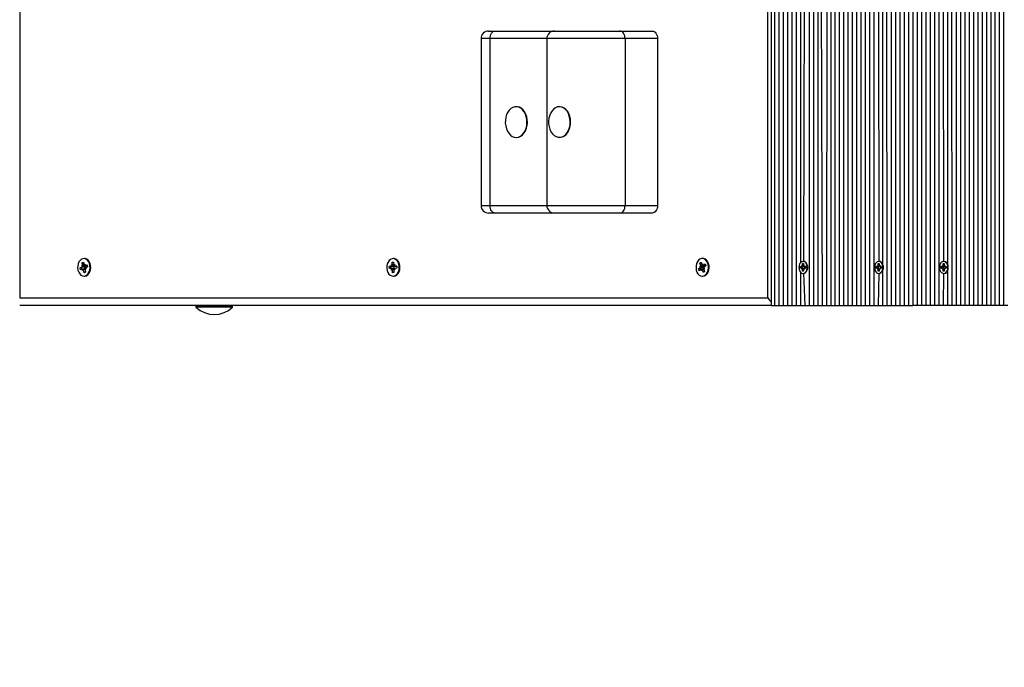
# Model space of a CAD drawing. Units: millimetres. Extents: x 3 to 179, y 12 to 161.
# Drawn here: x 111 to 118, y 61 to 65 of the extents above; entities that cross this region are included whole.
import ezdxf

# ---------------------------------------------------------------- set-up
doc = ezdxf.new("R2010")
doc.units = ezdxf.units.MM
doc.header["$PDSIZE"] = -1
doc.linetypes.add('SLD-Сплошная', pattern=[0])
doc.layers.add('ПРИМЕЧАНИЯ', color=7, linetype='SLD-Сплошная')
doc.styles.get("Standard").update_dxf_attribs({"font": 'isocpeui.ttf'})
doc.dimstyles.new('ISO-25', dxfattribs={"dimtxt": 2.5, "dimasz": 2.5, "dimexe": 1.25, "dimexo": 0.625, "dimtad": 1, "dimtxsty": 'Standard', "dimcen": 2.5, "dimadec": 0, "dimazin": 0, "dimtfac": 1, "dimtmove": 0, "dimatfit": 3, "dimfxl": 1, "dimarcsym": 0})

# ---------------------------------------------------------------- blocks, each defined once
blk = doc.blocks.new('*D36')
at = {"color": 0, "lineweight": -2, "transparency": 16777216}
for p, q in [((178.7009, 90.7774), (178.7009, 12.4045)), ((35.9037, 89.7474), (35.9037, 12.4045)), ((38.9037, 13.4045), (175.7009, 13.4045))]:
    blk.add_line(p, q, dxfattribs=at)
at = {"color": 0, "transparency": 16777216}
for points in [[(38.9037, 13.9045), (38.9037, 12.9045), (35.9037, 13.4045)], [(175.7009, 13.9045), (175.7009, 12.9045), (178.7009, 13.4045)]]:
    blk.add_solid(points, dxfattribs=at)
at = {"layer": 'Defpoints', "color": 0, "transparency": 16777216}
for p in [(178.7009, 90.7774), (35.9037, 89.7474), (178.7009, 13.4045)]:
    blk.add_point(p, dxfattribs=at)
at = {"color": 0, "transparency": 16777216, "insert": (107.3023, 17.9045), "char_height": 3, "attachment_point": 5}
blk.add_mtext('14280', dxfattribs=at)
blk = doc.blocks.new('*D37')
at = {"color": 0, "lineweight": -2, "transparency": 16777216}
for p, q in [((72.7539, 161.0551), (8.6486, 161.0551)), ((9.6486, 42.5493), (9.6486, 158.0551)), ((138.2982, 39.5493), (8.6486, 39.5493))]:
    blk.add_line(p, q, dxfattribs=at)
at = {"color": 0, "transparency": 16777216}
for points in [[(9.1486, 158.0551), (10.1486, 158.0551), (9.6486, 161.0551)], [(9.1486, 42.5493), (10.1486, 42.5493), (9.6486, 39.5493)]]:
    blk.add_solid(points, dxfattribs=at)
at = {"layer": 'Defpoints', "color": 0, "transparency": 16777216}
for p in [(9.6486, 161.0551), (72.7539, 161.0551), (138.2982, 39.5493)]:
    blk.add_point(p, dxfattribs=at)
at = {"color": 0, "transparency": 16777216, "insert": (5.1486, 100.3022), "char_height": 3, "attachment_point": 5, "rotation": 90}
blk.add_mtext('12151', dxfattribs=at)
blk = doc.blocks.new('*D41')
at = {"color": 0, "lineweight": -2, "transparency": 16777216}
for p, q in [((50.904, 90.9877), (50.8071, 25.8282)), ((158.7009, 90.8274), (158.604, 25.6678)), ((53.8086, 26.8237), (96.9343, 26.7595)), ((155.6055, 26.6722), (112.4797, 26.7364))]:
    blk.add_line(p, q, dxfattribs=at)
at = {"color": 0, "transparency": 16777216}
for points in [[(53.8093, 27.3237), (53.8078, 26.3237), (50.8086, 26.8282)], [(155.6062, 27.1722), (155.6047, 26.1722), (158.6055, 26.6678)]]:
    blk.add_solid(points, dxfattribs=at)
at = {"layer": 'Defpoints', "color": 0, "transparency": 16777216}
for p in [(50.904, 90.9877), (158.7009, 90.8274), (158.6055, 26.6678)]:
    blk.add_point(p, dxfattribs=at)
at = {"color": 0, "transparency": 16777216, "insert": (104.707, 26.748), "char_height": 3, "attachment_point": 5}
blk.add_mtext('10780', dxfattribs=at)
blk = doc.blocks.new('*D42')
at = {"color": 0, "lineweight": -2, "transparency": 16777216}
for p, q in [((72.8039, 141.0551), (22.1737, 141.0551)), ((23.1737, 138.0551), (23.1737, 58.5644)), ((132.2489, 55.5644), (22.1737, 55.5644))]:
    blk.add_line(p, q, dxfattribs=at)
at = {"color": 0, "transparency": 16777216}
for points in [[(22.6737, 138.0551), (23.6737, 138.0551), (23.1737, 141.0551)], [(22.6737, 58.5644), (23.6737, 58.5644), (23.1737, 55.5644)]]:
    blk.add_solid(points, dxfattribs=at)
at = {"layer": 'Defpoints', "color": 0, "transparency": 16777216}
for p in [(72.8039, 141.0551), (23.1737, 55.5644), (132.2489, 55.5644)]:
    blk.add_point(p, dxfattribs=at)
at = {"color": 0, "transparency": 16777216, "insert": (18.6737, 98.3098), "char_height": 3, "attachment_point": 5, "rotation": 90}
blk.add_mtext('8549', dxfattribs=at)

msp = doc.modelspace()

# ---------------------------------------------------------------- linework, layer by layer
at = {"layer": 'ПРИМЕЧАНИЯ', "color": 7, "true_color": 0xffffff}
for p, q in [((117.7674, 68.5624), (117.7674, 63.5324)), ((117.7956, 68.5624), (117.7956, 63.5324)), ((117.8239, 68.5624), (117.8239, 63.5324)), ((117.8522, 68.5624), (117.8522, 63.5324)), ((111.4163, 68.5124), (111.4163, 63.5824)), ((116.4671, 67.2605), (116.4663, 63.5324)), ((116.4946, 67.2382), (116.4946, 63.5324)), ((116.4097, 67.1723), (116.4097, 63.5324)), ((116.438, 67.2036), (116.438, 63.5324)), ((116.5229, 67.2287), (116.5229, 63.8131)), ((116.5511, 67.2274), (116.5429, 63.8219)), ((116.5794, 67.2274), (116.5794, 63.5324)), ((116.3095, 63.5824), (116.3095, 67.1383)), ((116.3307, 67.138), (116.3307, 63.5324)), ((116.3532, 67.1417), (116.3532, 63.5324)), ((116.3814, 67.1531), (116.3814, 63.5324)), ((116.6077, 66.7997), (116.6077, 63.5324)), ((116.636, 66.7709), (116.636, 63.5324)), ((116.6545, 66.7674), (116.6643, 63.5324)), ((116.6984, 66.7674), (116.6926, 63.5324)), ((116.7208, 66.7674), (116.7208, 63.5324)), ((116.7491, 66.7674), (116.7491, 63.5324)), ((116.7774, 66.7674), (116.7774, 63.5324)), ((116.8057, 66.7674), (116.8057, 63.5324)), ((116.834, 66.7674), (116.834, 63.5324)), ((116.8623, 66.7674), (116.8623, 63.5324)), ((116.8906, 66.7674), (116.8906, 63.5324)), ((116.9188, 66.7674), (116.9188, 63.5324)), ((116.9471, 66.7674), (116.9471, 63.5324)), ((116.9754, 66.7674), (116.9754, 63.5324)), ((117.0037, 66.7674), (117.0037, 63.5324)), ((117.032, 66.7674), (117.0354, 63.8219)), ((117.0603, 66.7674), (117.0603, 63.8059)), ((117.0848, 66.7674), (117.0885, 63.5324)), ((117.1168, 66.7674), (117.1168, 63.5324)), ((117.1451, 66.7674), (117.1451, 63.5324)), ((117.1734, 66.7674), (117.1734, 63.5324)), ((117.2017, 66.7674), (117.2017, 63.5324)), ((117.23, 66.7674), (117.23, 63.5324)), ((117.2582, 66.7674), (117.2582, 63.5324)), ((117.2865, 66.7674), (117.2865, 63.5324)), ((117.3148, 66.7674), (117.3148, 63.5324)), ((117.3431, 66.7674), (117.3431, 63.5324)), ((117.3714, 66.7674), (117.3714, 63.5324)), ((117.3997, 66.7674), (117.3997, 63.5324)), ((117.428, 66.7674), (117.428, 63.5324)), ((117.4562, 66.7674), (117.4596, 63.8219)), ((117.4845, 66.7674), (117.4845, 63.8059)), ((117.5116, 66.7674), (117.5128, 63.5324)), ((117.5411, 66.7674), (117.5411, 63.5324)), ((117.5694, 66.7674), (117.5694, 63.5324)), ((117.5977, 66.7674), (117.5977, 63.5324)), ((117.6259, 66.7674), (117.6259, 63.5324)), ((117.6542, 66.7674), (117.6542, 63.5324)), ((117.6825, 66.7674), (117.6825, 63.5324)), ((117.7108, 66.7674), (117.7108, 63.5324)), ((117.7391, 66.7825), (117.7391, 63.5324)), ((114.4837, 65.3274), (114.5276, 65.3274)), ((114.5276, 65.3274), (114.914, 65.3274)), ((114.914, 65.3274), (115.3408, 65.3274)), ((115.3408, 65.3274), (115.5529, 65.3274)), ((114.4337, 65.2774), (114.4337, 64.1874)), ((114.4922, 65.2774), (114.4337, 65.2774)), ((114.4922, 65.2774), (114.4922, 64.1874)), ((114.864, 65.2774), (114.4922, 65.2774)), ((114.864, 65.2774), (114.864, 64.1874)), ((115.3761, 65.2774), (114.864, 65.2774)), ((115.3761, 65.2774), (115.3761, 64.1874)), ((115.5883, 65.2774), (115.3761, 65.2774)), ((115.5883, 65.2774), (115.5883, 64.1874)), ((114.6662, 64.8324), (114.6662, 64.8324)), ((114.949, 64.8324), (114.949, 64.8324)), ((114.6662, 64.6324), (114.6662, 64.6324)), ((114.949, 64.6324), (114.949, 64.6324)), ((114.4337, 64.1874), (114.4922, 64.1874)), ((114.4922, 64.1874), (114.864, 64.1874)), ((114.864, 64.1874), (115.3761, 64.1874)), ((115.3761, 64.1874), (115.5883, 64.1874)), ((114.5276, 64.1374), (114.4837, 64.1374)), ((114.914, 64.1374), (114.5276, 64.1374)), ((115.3408, 64.1374), (114.914, 64.1374)), ((115.5529, 64.1374), (115.3408, 64.1374)), ((111.8406, 63.8399), (111.8406, 63.8399)), ((113.8629, 63.8399), (113.8629, 63.8399)), ((115.8852, 63.8399), (115.8852, 63.8399)), ((111.8112, 63.7797), (111.8229, 63.7844)), ((111.8194, 63.7812), (111.8112, 63.7797)), ((111.8139, 63.7662), (111.8112, 63.7797)), ((111.8256, 63.7709), (111.8139, 63.7662)), ((111.8411, 63.784), (111.8194, 63.7812)), ((111.8209, 63.7943), (111.828, 63.7917)), ((111.8261, 63.7871), (111.8209, 63.7943)), ((111.8421, 63.7844), (111.8229, 63.7844)), ((111.8246, 63.8136), (111.8341, 63.8175)), ((111.8279, 63.797), (111.8246, 63.8136)), ((111.8302, 63.8085), (111.8246, 63.8136)), ((111.8438, 63.7713), (111.8276, 63.7713)), ((111.8276, 63.7611), (111.8294, 63.771)), ((111.8326, 63.7684), (111.8276, 63.7611)), ((111.8394, 63.7963), (111.8279, 63.797)), ((111.8322, 63.8085), (111.8302, 63.8085)), ((111.8374, 63.8009), (111.8322, 63.8085)), ((111.8341, 63.8175), (111.8374, 63.8009)), ((111.8441, 63.7677), (111.8346, 63.7638)), ((111.8379, 63.7473), (111.8346, 63.7638)), ((111.8394, 63.7963), (111.8444, 63.8036)), ((111.8411, 63.784), (111.8421, 63.7844)), ((111.8438, 63.7713), (111.8411, 63.784)), ((111.8444, 63.8036), (111.8426, 63.7937)), ((111.8426, 63.7937), (111.8591, 63.7934)), ((111.8511, 63.7704), (111.844, 63.773)), ((111.8441, 63.7677), (111.8474, 63.7511)), ((111.8459, 63.7776), (111.8511, 63.7704)), ((111.8464, 63.789), (111.846, 63.7896)), ((111.8464, 63.7938), (111.8581, 63.7985)), ((111.8591, 63.7934), (111.8464, 63.7938)), ((111.8608, 63.785), (111.8491, 63.7803)), ((111.8581, 63.7985), (111.8608, 63.785)), ((113.8337, 63.7879), (113.8459, 63.7886)), ((113.8421, 63.7882), (113.8337, 63.7879)), ((113.8342, 63.774), (113.8337, 63.7879)), ((113.8463, 63.7747), (113.8342, 63.774)), ((113.8641, 63.7886), (113.8421, 63.7882)), ((113.8456, 63.7989), (113.8521, 63.7941)), ((113.8495, 63.7902), (113.8456, 63.7989)), ((113.8652, 63.7886), (113.8459, 63.7886)), ((113.8659, 63.7747), (113.8466, 63.7747)), ((113.8466, 63.7644), (113.85, 63.7735)), ((113.8528, 63.7699), (113.8466, 63.7644)), ((113.8524, 63.8165), (113.8623, 63.8171)), ((113.8529, 63.7993), (113.8524, 63.8165)), ((113.8571, 63.8112), (113.8524, 63.8165)), ((113.8628, 63.7999), (113.8529, 63.7993)), ((113.8638, 63.7654), (113.8539, 63.7648)), ((113.8544, 63.7476), (113.8539, 63.7648)), ((113.8624, 63.8123), (113.8591, 63.8112)), ((113.8623, 63.8171), (113.8628, 63.7999)), ((113.8638, 63.7654), (113.8643, 63.7482)), ((113.8639, 63.7948), (113.87, 63.8003)), ((113.8659, 63.7747), (113.8641, 63.7886)), ((113.8641, 63.7886), (113.8652, 63.7886)), ((113.871, 63.7658), (113.8646, 63.7706)), ((113.87, 63.8003), (113.8667, 63.7912)), ((113.8671, 63.7745), (113.871, 63.7658)), ((113.8703, 63.79), (113.8825, 63.7908)), ((113.8703, 63.79), (113.8825, 63.79)), ((113.8825, 63.79), (113.8703, 63.79)), ((113.8829, 63.7768), (113.8707, 63.7761)), ((113.8825, 63.7908), (113.8829, 63.7768)), ((115.8569, 63.772), (115.8676, 63.7803)), ((115.8648, 63.7746), (115.8569, 63.772)), ((115.8616, 63.7597), (115.8569, 63.772)), ((115.8723, 63.768), (115.8616, 63.7597)), ((115.8641, 63.7893), (115.8714, 63.789)), ((115.8703, 63.7839), (115.8641, 63.7893)), ((115.8896, 63.7867), (115.8641, 63.7893)), ((115.8647, 63.8093), (115.8734, 63.816)), ((115.8705, 63.7942), (115.8647, 63.8093)), ((115.871, 63.8046), (115.8647, 63.8093)), ((115.8858, 63.7795), (115.8648, 63.7746)), ((115.8868, 63.7803), (115.8676, 63.7803)), ((115.8897, 63.7942), (115.8705, 63.7942)), ((115.8792, 63.8009), (115.873, 63.8046)), ((115.8734, 63.816), (115.8792, 63.8009)), ((115.8913, 63.7692), (115.8758, 63.7692)), ((115.8758, 63.759), (115.8759, 63.7692)), ((115.8795, 63.7677), (115.8758, 63.759)), ((115.8818, 63.797), (115.8855, 63.8057)), ((115.8913, 63.7692), (115.8821, 63.7639)), ((115.8879, 63.7487), (115.8821, 63.7639)), ((115.8855, 63.8057), (115.8854, 63.7955)), ((115.8854, 63.7955), (115.9034, 63.7955)), ((115.8858, 63.7795), (115.8868, 63.7803)), ((115.8913, 63.7692), (115.8858, 63.7795)), ((115.889, 63.7967), (115.8997, 63.805)), ((115.8897, 63.7942), (115.889, 63.7967)), ((115.9034, 63.7955), (115.889, 63.7967)), ((115.8902, 63.7861), (115.8896, 63.7867)), ((115.8896, 63.7867), (115.8903, 63.7866)), ((115.8972, 63.7754), (115.8899, 63.7757)), ((115.8908, 63.7705), (115.8966, 63.7554)), ((115.891, 63.7808), (115.8972, 63.7754)), ((115.9044, 63.7927), (115.8937, 63.7844)), ((115.8997, 63.805), (115.9044, 63.7927)), ((116.5231, 63.7874), (116.5317, 63.7874)), ((116.5231, 63.7774), (116.5231, 63.7874)), ((116.5317, 63.7774), (116.5231, 63.7774)), ((116.5317, 63.7946), (116.5362, 63.791)), ((116.5343, 63.7883), (116.5317, 63.7946)), ((116.5343, 63.7883), (116.5317, 63.7874)), ((116.5343, 63.7764), (116.5317, 63.7774)), ((116.5317, 63.7701), (116.5343, 63.7764)), ((116.5362, 63.7737), (116.5317, 63.7701)), ((116.5368, 63.8069), (116.5439, 63.8069)), ((116.5368, 63.7946), (116.5368, 63.8069)), ((116.5439, 63.8069), (116.5368, 63.8069)), ((116.5439, 63.7946), (116.5368, 63.7946)), ((116.5368, 63.7579), (116.5368, 63.7701)), ((116.5439, 63.7701), (116.5368, 63.7701)), ((116.5439, 63.7579), (116.5368, 63.7579)), ((116.5439, 63.7579), (116.5368, 63.7579)), ((116.5429, 63.8219), (116.5429, 63.8219)), ((116.5439, 63.8069), (116.5439, 63.7946)), ((116.5439, 63.7701), (116.5439, 63.7579)), ((116.5446, 63.791), (116.549, 63.7946)), ((116.549, 63.7701), (116.5446, 63.7737)), ((116.549, 63.7946), (116.5465, 63.7883)), ((116.5465, 63.7764), (116.549, 63.7701)), ((116.549, 63.7874), (116.5511, 63.7774)), ((116.549, 63.7874), (116.5577, 63.7874)), ((116.5577, 63.7774), (116.549, 63.7774)), ((116.5577, 63.7874), (116.5577, 63.7774)), ((117.018, 63.7874), (117.0267, 63.7874)), ((117.018, 63.7774), (117.018, 63.7874)), ((117.0267, 63.7774), (117.018, 63.7774)), ((117.0267, 63.7946), (117.0311, 63.791)), ((117.0293, 63.7883), (117.0267, 63.7946)), ((117.032, 63.7874), (117.0267, 63.7874)), ((117.032, 63.7774), (117.0267, 63.7774)), ((117.0267, 63.7701), (117.0293, 63.7764)), ((117.0311, 63.7737), (117.0267, 63.7701)), ((117.0318, 63.8069), (117.0389, 63.8069)), ((117.0318, 63.7946), (117.0318, 63.8069)), ((117.0318, 63.8069), (117.0318, 63.8069)), ((117.0318, 63.7946), (117.0318, 63.7946)), ((117.0318, 63.7579), (117.0318, 63.7701)), ((117.0318, 63.7701), (117.0318, 63.7701)), ((117.0389, 63.7579), (117.0318, 63.7579)), ((117.0318, 63.7579), (117.0318, 63.7579)), ((117.032, 63.7874), (117.032, 63.7774)), ((117.0378, 63.8219), (117.0354, 63.8219)), ((117.0389, 63.8069), (117.0389, 63.7946)), ((117.0389, 63.7701), (117.0389, 63.7579)), ((117.0396, 63.791), (117.044, 63.7946)), ((117.044, 63.7701), (117.0396, 63.7737)), ((117.044, 63.7946), (117.0415, 63.7883)), ((117.0415, 63.7764), (117.044, 63.7701)), ((117.044, 63.7874), (117.0527, 63.7874)), ((117.0527, 63.7774), (117.044, 63.7774)), ((117.0527, 63.7874), (117.0527, 63.7774)), ((117.0603, 63.7588), (117.0603, 63.5324)), ((117.4423, 63.7874), (117.451, 63.7874)), ((117.4423, 63.7774), (117.4423, 63.7874)), ((117.451, 63.7774), (117.4423, 63.7774)), ((117.451, 63.7946), (117.4554, 63.791)), ((117.4535, 63.7883), (117.451, 63.7946)), ((117.4562, 63.7874), (117.451, 63.7874)), ((117.4562, 63.7774), (117.451, 63.7774)), ((117.451, 63.7701), (117.4535, 63.7764)), ((117.4554, 63.7737), (117.451, 63.7701)), ((117.4561, 63.8069), (117.4632, 63.8069)), ((117.4561, 63.7946), (117.4561, 63.8069)), ((117.4561, 63.8069), (117.4561, 63.8069)), ((117.4561, 63.7946), (117.4561, 63.7946)), ((117.4561, 63.7579), (117.4561, 63.7701)), ((117.4561, 63.7701), (117.4561, 63.7701)), ((117.4632, 63.7579), (117.4561, 63.7579)), ((117.4561, 63.7579), (117.4561, 63.7579)), ((117.4562, 63.7874), (117.4562, 63.7774)), ((117.4621, 63.8219), (117.4596, 63.8219)), ((117.4632, 63.8069), (117.4632, 63.7946)), ((117.4632, 63.7701), (117.4632, 63.7579)), ((117.4638, 63.791), (117.4683, 63.7946)), ((117.4683, 63.7701), (117.4638, 63.7737)), ((117.4683, 63.7946), (117.4657, 63.7883)), ((117.4657, 63.7764), (117.4683, 63.7701)), ((117.4683, 63.7874), (117.4769, 63.7874)), ((117.4769, 63.7774), (117.4683, 63.7774)), ((117.4769, 63.7874), (117.4769, 63.7774)), ((117.4845, 63.7588), (117.4845, 63.5324)), ((111.8414, 63.7524), (111.8379, 63.7473)), ((111.8474, 63.7511), (111.8379, 63.7473)), ((111.8406, 63.7249), (111.8406, 63.7249)), ((111.8469, 63.7537), (111.8437, 63.7527)), ((113.8588, 63.7529), (113.8544, 63.7476)), ((113.8643, 63.7482), (113.8544, 63.7476)), ((113.86, 63.7249), (113.8629, 63.7249)), ((113.8641, 63.7524), (113.8607, 63.7529)), ((115.8852, 63.7249), (115.8852, 63.7249)), ((115.8966, 63.7554), (115.8879, 63.7487)), ((115.8907, 63.7534), (115.8879, 63.7487)), ((115.8962, 63.7566), (115.8951, 63.7558)), ((116.5229, 63.7516), (116.5229, 63.5324)), ((116.5429, 63.7429), (116.5429, 63.7429)), ((116.5429, 63.7429), (116.5511, 63.5324)), ((117.0354, 63.7429), (117.032, 63.5324)), ((117.0354, 63.7429), (117.0378, 63.7429)), ((117.4596, 63.7429), (117.4562, 63.5324)), ((117.4596, 63.7429), (117.4621, 63.7429)), ((111.4163, 63.5824), (116.3095, 63.5824)), ((116.3307, 63.5324), (111.4163, 63.5324)), ((112.5691, 63.5284), (112.5691, 63.5284)), ((112.5691, 63.5284), (112.5691, 63.5227)), ((112.8091, 63.5284), (112.5691, 63.5284)), ((112.8091, 63.5227), (112.5691, 63.5227)), ((112.8091, 63.5284), (112.8091, 63.5284)), ((112.8091, 63.5227), (112.8091, 63.5284)), ((116.3307, 63.5324), (116.3532, 63.5324)), ((116.3532, 63.5324), (116.3814, 63.5324)), ((116.3814, 63.5324), (116.4097, 63.5324)), ((116.4097, 63.5324), (116.438, 63.5324)), ((116.438, 63.5324), (116.4663, 63.5324)), ((116.4663, 63.5324), (116.4946, 63.5324)), ((116.4946, 63.5324), (116.5229, 63.5324)), ((116.5229, 63.5324), (116.5511, 63.5324)), ((116.5511, 63.5324), (116.5794, 63.5324)), ((116.5794, 63.5324), (116.6077, 63.5324)), ((116.6077, 63.5324), (116.636, 63.5324)), ((116.636, 63.5324), (116.6643, 63.5324)), ((116.6643, 63.5324), (116.6926, 63.5324)), ((116.6926, 63.5324), (116.7208, 63.5324)), ((116.7208, 63.5324), (116.7491, 63.5324)), ((116.7491, 63.5324), (116.7774, 63.5324)), ((116.7774, 63.5324), (116.8057, 63.5324)), ((116.8057, 63.5324), (116.834, 63.5324)), ((116.834, 63.5324), (116.8623, 63.5324)), ((116.8623, 63.5324), (116.8906, 63.5324)), ((116.8906, 63.5324), (116.9188, 63.5324)), ((116.9188, 63.5324), (116.9471, 63.5324)), ((116.9471, 63.5324), (116.9754, 63.5324)), ((116.9754, 63.5324), (117.0037, 63.5324)), ((117.0037, 63.5324), (117.032, 63.5324)), ((117.032, 63.5324), (117.0603, 63.5324)), ((117.0603, 63.5324), (117.0885, 63.5324)), ((117.0885, 63.5324), (117.1168, 63.5324)), ((117.1168, 63.5324), (117.1451, 63.5324)), ((117.1451, 63.5324), (117.1734, 63.5324)), ((117.1734, 63.5324), (117.2017, 63.5324)), ((117.2017, 63.5324), (117.23, 63.5324)), ((117.23, 63.5324), (117.2582, 63.5324)), ((117.2865, 63.5324), (117.2582, 63.5324)), ((117.3148, 63.5324), (117.2865, 63.5324)), ((117.3431, 63.5324), (117.3148, 63.5324)), ((117.3714, 63.5324), (117.3431, 63.5324)), ((117.3997, 63.5324), (117.3714, 63.5324)), ((117.428, 63.5324), (117.3997, 63.5324)), ((117.4562, 63.5324), (117.428, 63.5324)), ((117.4845, 63.5324), (117.4562, 63.5324)), ((117.5128, 63.5324), (117.4845, 63.5324)), ((117.5411, 63.5324), (117.5128, 63.5324)), ((117.5694, 63.5324), (117.5411, 63.5324)), ((117.5977, 63.5324), (117.5694, 63.5324)), ((117.6259, 63.5324), (117.5977, 63.5324)), ((117.6542, 63.5324), (117.6259, 63.5324)), ((117.6825, 63.5324), (117.6542, 63.5324)), ((117.7108, 63.5324), (117.6825, 63.5324)), ((117.7391, 63.5324), (117.7108, 63.5324)), ((117.7674, 63.5324), (117.7391, 63.5324)), ((117.7956, 63.5324), (117.7674, 63.5324)), ((117.8239, 63.5324), (117.7956, 63.5324)), ((117.8522, 63.5324), (117.8239, 63.5324)), ((117.8805, 63.5324), (117.8522, 63.5324))]:
    msp.add_line(p, q, dxfattribs=at)
at = {"layer": 'ПРИМЕЧАНИЯ', "color": 7, "true_color": 0xffffff, "flags": 128}
for points in [[(114.4922, 65.2774), (114.4929, 65.2871), (114.4949, 65.2965), (114.4982, 65.3051), (114.5026, 65.3127), (114.508, 65.3189), (114.5141, 65.3235), (114.5207, 65.3264), (114.5276, 65.3274)], [(115.3761, 65.2774), (115.3755, 65.2871), (115.3734, 65.2965), (115.3702, 65.3051), (115.3658, 65.3127), (115.3604, 65.3189), (115.3543, 65.3235), (115.3477, 65.3264), (115.3408, 65.3274)], [(115.5529, 65.3274), (115.5598, 65.3264), (115.5664, 65.3235), (115.5725, 65.3189), (115.5779, 65.3127), (115.5823, 65.3051), (115.5856, 65.2965), (115.5876, 65.2871), (115.5883, 65.2774)], [(114.6186, 64.8097), (114.6091, 64.7963), (114.6015, 64.7806), (114.5961, 64.7632), (114.5932, 64.7446), (114.5928, 64.7256), (114.595, 64.7069), (114.5997, 64.689), (114.6066, 64.6728), (114.6156, 64.6586), (114.6263, 64.6472), (114.6384, 64.6388), (114.6514, 64.6338), (114.6648, 64.6324), (114.6781, 64.6346), (114.691, 64.6403), (114.7028, 64.6493), (114.7132, 64.6613), (114.7218, 64.676), (114.7283, 64.6926), (114.7324, 64.7107), (114.7341, 64.7296), (114.7332, 64.7485), (114.7297, 64.7669), (114.7239, 64.784), (114.7159, 64.7993), (114.706, 64.8122), (114.6946, 64.8221), (114.682, 64.8288), (114.6687, 64.8321), (114.6553, 64.8317), (114.6421, 64.8277), (114.6298, 64.8203), (114.6186, 64.8097)], [(114.6662, 64.6324), (114.6676, 64.6324), (114.6809, 64.6346), (114.6938, 64.6403), (114.7056, 64.6493), (114.716, 64.6613), (114.7246, 64.676), (114.7311, 64.6926), (114.7352, 64.7107), (114.7369, 64.7296), (114.736, 64.7485), (114.7326, 64.7669), (114.7267, 64.784), (114.7187, 64.7993), (114.7088, 64.8122), (114.6974, 64.8221), (114.6848, 64.8288), (114.6715, 64.8321), (114.6662, 64.8324)], [(114.8757, 64.74), (114.876, 64.721), (114.8788, 64.7024), (114.884, 64.6849), (114.8915, 64.6691), (114.9009, 64.6556), (114.912, 64.6449), (114.9243, 64.6373), (114.9374, 64.6331), (114.9509, 64.6326), (114.9642, 64.6356), (114.9768, 64.6422), (114.9883, 64.652), (114.9983, 64.6647), (115.0064, 64.6798), (115.0123, 64.6969), (115.0159, 64.7152), (115.0169, 64.7342), (115.0154, 64.7531), (115.0114, 64.7712), (115.005, 64.7879), (114.9965, 64.8027), (114.9862, 64.8149), (114.9744, 64.8241), (114.9617, 64.8299), (114.9483, 64.8323), (114.9349, 64.8311), (114.9219, 64.8262), (114.9098, 64.818), (114.899, 64.8067), (114.8899, 64.7927), (114.8828, 64.7766), (114.878, 64.7588), (114.8757, 64.74)], [(114.949, 64.6324), (114.9537, 64.6326), (114.967, 64.6356), (114.9796, 64.6422), (114.9911, 64.652), (115.0011, 64.6647), (115.0092, 64.6798), (115.0152, 64.6969), (115.0187, 64.7152), (115.0197, 64.7342), (115.0182, 64.7531), (115.0142, 64.7712), (115.0078, 64.7879), (114.9993, 64.8027), (114.989, 64.8149), (114.9772, 64.8241), (114.9645, 64.8299), (114.9511, 64.8323), (114.949, 64.8324)], [(114.5276, 64.1374), (114.5207, 64.1383), (114.5141, 64.1412), (114.508, 64.1458), (114.5026, 64.152), (114.4982, 64.1596), (114.4949, 64.1682), (114.4929, 64.1776), (114.4922, 64.1874)], [(115.3408, 64.1374), (115.3477, 64.1383), (115.3543, 64.1412), (115.3604, 64.1458), (115.3658, 64.152), (115.3702, 64.1596), (115.3734, 64.1682), (115.3755, 64.1776), (115.3761, 64.1874)], [(115.5883, 64.1874), (115.5876, 64.1776), (115.5856, 64.1682), (115.5823, 64.1596), (115.5779, 64.152), (115.5725, 64.1458), (115.5664, 64.1412), (115.5598, 64.1383), (115.5529, 64.1374)], [(111.8471, 63.727), (111.8564, 63.7327), (111.8645, 63.7414), (111.8708, 63.7527), (111.875, 63.7659), (111.8766, 63.7801), (111.8757, 63.7945), (111.8724, 63.8081), (111.8667, 63.8201), (111.8591, 63.8297), (111.85, 63.8363), (111.8401, 63.8396), (111.8299, 63.8392), (111.8201, 63.8353), (111.8113, 63.828), (111.8041, 63.8179), (111.7988, 63.8056), (111.7959, 63.7918), (111.7955, 63.7774), (111.7976, 63.7633), (111.8022, 63.7504), (111.8089, 63.7395), (111.8173, 63.7313), (111.8268, 63.7263), (111.837, 63.7249), (111.8471, 63.727)], [(111.8517, 63.727), (111.861, 63.7327), (111.8691, 63.7414), (111.8754, 63.7527), (111.8796, 63.7659), (111.8812, 63.7801), (111.8803, 63.7945), (111.877, 63.8081), (111.8713, 63.8201), (111.8637, 63.8297), (111.8546, 63.8363), (111.8447, 63.8396), (111.8406, 63.8399)], [(113.86, 63.7249), (113.87, 63.7273), (113.8793, 63.7331), (113.8873, 63.7421), (113.8935, 63.7535), (113.8975, 63.7668), (113.899, 63.7811), (113.8979, 63.7954), (113.8944, 63.8089), (113.8886, 63.8208), (113.8809, 63.8302), (113.8717, 63.8366), (113.8618, 63.8396), (113.8516, 63.8391), (113.8418, 63.8349), (113.8331, 63.8275), (113.826, 63.8172), (113.8209, 63.8047), (113.8181, 63.7908), (113.8179, 63.7764), (113.8202, 63.7624), (113.8249, 63.7496), (113.8317, 63.7389), (113.8402, 63.7309), (113.8498, 63.7261), (113.86, 63.7249)], [(113.8629, 63.7249), (113.8646, 63.7249), (113.8746, 63.7273), (113.8839, 63.7331), (113.8919, 63.7421), (113.8981, 63.7535), (113.9021, 63.7668), (113.9036, 63.7811), (113.9025, 63.7954), (113.899, 63.8089), (113.8932, 63.8208), (113.8855, 63.8302), (113.8763, 63.8366), (113.8664, 63.8396), (113.8629, 63.8399)], [(115.9001, 63.7318), (115.9083, 63.7402), (115.9149, 63.7513), (115.9193, 63.7643), (115.9212, 63.7785), (115.9206, 63.7929), (115.9175, 63.8066), (115.9121, 63.8188), (115.9047, 63.8287), (115.8958, 63.8357), (115.8859, 63.8394), (115.8758, 63.8394), (115.8659, 63.8359), (115.8569, 63.829), (115.8495, 63.8192), (115.8439, 63.8071), (115.8408, 63.7934), (115.8401, 63.779), (115.8419, 63.7649), (115.8462, 63.7518), (115.8527, 63.7406), (115.8609, 63.7321), (115.8703, 63.7267), (115.8805, 63.7249), (115.8906, 63.7266), (115.9001, 63.7318)], [(115.9047, 63.7318), (115.9129, 63.7402), (115.9195, 63.7513), (115.9239, 63.7643), (115.9258, 63.7785), (115.9252, 63.7929), (115.9221, 63.8066), (115.9167, 63.8188), (115.9093, 63.8287), (115.9004, 63.8357), (115.8905, 63.8394), (115.8852, 63.8399)], [(111.8194, 63.7812), (111.8207, 63.7721), (111.8215, 63.7693)], [(113.8421, 63.7882), (113.8417, 63.7824), (113.8425, 63.7744)], [(113.8624, 63.8123), (113.8592, 63.8119), (113.8571, 63.8112)], [(115.8648, 63.7746), (115.8653, 63.7721), (115.8681, 63.7647)], [(115.873, 63.8046), (115.8746, 63.8083), (115.871, 63.8046)], [(116.5125, 63.7824), (116.5137, 63.7707), (116.5173, 63.7601), (116.523, 63.7515), (116.5302, 63.7456), (116.5383, 63.743), (116.5466, 63.7438), (116.5543, 63.7481), (116.5609, 63.7555), (116.5655, 63.7652), (116.568, 63.7765), (116.568, 63.7882), (116.5655, 63.7995), (116.5609, 63.8092), (116.5543, 63.8166), (116.5466, 63.8209), (116.5383, 63.8217), (116.5302, 63.8191), (116.523, 63.8132), (116.5173, 63.8046), (116.5137, 63.794), (116.5125, 63.7824)], [(116.5429, 63.7429), (116.5491, 63.7438), (116.5568, 63.7481), (116.5633, 63.7555), (116.568, 63.7652), (116.5705, 63.7765), (116.5705, 63.7882), (116.568, 63.7995), (116.5633, 63.8092), (116.5568, 63.8166), (116.5491, 63.8209), (116.5429, 63.8219)], [(117.0074, 63.7824), (117.0087, 63.7707), (117.0123, 63.7601), (117.0179, 63.7515), (117.0252, 63.7456), (117.0333, 63.743), (117.0416, 63.7438), (117.0493, 63.7481), (117.0558, 63.7555), (117.0605, 63.7652), (117.063, 63.7765), (117.063, 63.7882), (117.0605, 63.7995), (117.0558, 63.8092), (117.0493, 63.8166), (117.0416, 63.8209), (117.0333, 63.8217), (117.0252, 63.8191), (117.0179, 63.8132), (117.0123, 63.8046), (117.0087, 63.794), (117.0074, 63.7824)], [(117.0378, 63.7429), (117.044, 63.7438), (117.0518, 63.7481), (117.0583, 63.7555), (117.063, 63.7652), (117.0655, 63.7765), (117.0655, 63.7882), (117.063, 63.7995), (117.0583, 63.8092), (117.0518, 63.8166), (117.044, 63.8209), (117.0378, 63.8219)], [(117.4876, 63.7824), (117.4863, 63.794), (117.4827, 63.8046), (117.477, 63.8132), (117.4698, 63.8191), (117.4617, 63.8217), (117.4534, 63.8209), (117.4457, 63.8166), (117.4391, 63.8092), (117.4345, 63.7995), (117.432, 63.7882), (117.432, 63.7765), (117.4345, 63.7652), (117.4391, 63.7555), (117.4457, 63.7481), (117.4534, 63.7438), (117.4617, 63.743), (117.4698, 63.7456), (117.477, 63.7515), (117.4827, 63.7601), (117.4863, 63.7707), (117.4876, 63.7824)], [(117.49, 63.7824), (117.4888, 63.794), (117.4852, 63.8046), (117.4795, 63.8132), (117.4723, 63.8191), (117.4642, 63.8217), (117.4621, 63.8219)], [(117.4621, 63.7429), (117.4642, 63.743), (117.4723, 63.7456), (117.4795, 63.7515), (117.4852, 63.7601), (117.4888, 63.7707), (117.49, 63.7824)], [(111.8406, 63.7249), (111.8416, 63.7249), (111.8517, 63.727)], [(111.8414, 63.7524), (111.8443, 63.7528), (111.8469, 63.7537)], [(113.8588, 63.7529), (113.8592, 63.7528), (113.8641, 63.7524)], [(115.8852, 63.7249), (115.8952, 63.7266), (115.9047, 63.7318)], [(115.8907, 63.7534), (115.8959, 63.7564), (115.8962, 63.7566)]]:
    msp.add_lwpolyline(points, dxfattribs=at)
at = {"layer": 'ПРИМЕЧАНИЯ', "color": 7, "true_color": 0xffffff}
for centre, radius, start, end in [((114.4837, 65.2774), 0.05, 90, 180), ((114.914, 65.2774), 0.05, 90.00068, 179.9991), ((114.4837, 64.1874), 0.05, 179.9991, 270.00057), ((114.914, 64.1874), 0.05, 179.9991, 270.00062), ((111.82, 63.7911), 0.0073, 293.33774, 326.90844), ((111.8276, 63.7661), 0.00524, 70.10805, 112.07647), ((111.8139, 63.7943), 0.0143, 349.87778, 11.22947), ((111.8231, 63.7617), 0.0117, 10.62097, 35.06911), ((111.8489, 63.803), 0.0117, 190.61169, 215.09984), ((111.8387, 63.7919), 0.00822, 294.89498, 339.79814), ((111.8444, 63.7986), 0.00523, 250.12148, 292.13583), ((111.8581, 63.7704), 0.0143, 169.87745, 191.22981), ((111.852, 63.7736), 0.0073, 113.35967, 146.93608), ((111.8338, 63.7942), 0.0136, 337.72336, 356.68159), ((113.8455, 63.7945), 0.0059, 274.45694, 313.17749), ((113.8466, 63.7691), 0.00559, 52.25926, 92.47899), ((113.8391, 63.7989), 0.0138, 340.03444, 1.88074), ((113.8405, 63.7645), 0.0134, 1.30178, 23.57583), ((113.8762, 63.8002), 0.0134, 181.28529, 203.60669), ((113.8776, 63.7659), 0.0138, 160.0356, 181.88777), ((113.8647, 63.7946), 0.00594, 274.59758, 312.70552), ((113.8657, 63.7694), 0.00524, 74.62863, 88.65823), ((113.8701, 63.7956), 0.00558, 232.24763, 272.47985), ((113.8712, 63.7702), 0.00591, 94.46374, 133.17068), ((115.8618, 63.7874), 0.00916, 308.92714, 337.717), ((115.8575, 63.7893), 0.0138, 358.73019, 20.57208), ((115.8758, 63.7636), 0.00562, 88.71998, 128.82266), ((115.8882, 63.8041), 0.0096, 199.92759, 227.85327), ((115.8731, 63.7606), 0.00958, 19.88044, 47.86755), ((115.8855, 63.8012), 0.00566, 268.87788, 308.66476), ((115.8803, 63.788), 0.0102, 310.08837, 348.97132), ((115.8766, 63.7893), 0.014, 349.21205, 20.4323), ((115.9037, 63.7754), 0.0138, 178.71228, 200.58998), ((115.8995, 63.7773), 0.00915, 128.88915, 157.73093), ((116.5317, 63.7914), 0.00405, 270.9256, 310.53055), ((116.5317, 63.7733), 0.00405, 49.46945, 89.0744), ((116.5272, 63.7946), 0.00966, 338.26498, 0.2773), ((116.5272, 63.7701), 0.00967, 359.72468, 21.71926), ((116.5535, 63.7945), 0.00961, 179.66559, 201.79213), ((116.5535, 63.7702), 0.00962, 158.22358, 180.33248), ((116.5491, 63.7914), 0.00404, 229.44782, 269.07838), ((116.5491, 63.7733), 0.00404, 90.92162, 130.55218), ((117.0266, 63.7914), 0.00405, 270.9366, 310.51955), ((117.0266, 63.7733), 0.00405, 49.48045, 89.0634), ((117.0221, 63.7946), 0.00969, 338.29586, 0.24642), ((117.0221, 63.7701), 0.0097, 359.75546, 21.68847), ((117.0485, 63.7946), 0.00965, 179.72833, 201.76578), ((117.0486, 63.7701), 0.00966, 158.24996, 180.26974), ((117.0441, 63.7914), 0.00404, 229.44782, 269.07838), ((117.0441, 63.7733), 0.00404, 90.92162, 130.55218), ((117.4509, 63.7914), 0.00404, 270.92162, 310.55218), ((117.4509, 63.7733), 0.00404, 49.44782, 89.07838), ((117.4465, 63.7945), 0.00961, 338.20787, 0.33441), ((117.4465, 63.7702), 0.00962, 359.66752, 21.77642), ((117.4728, 63.7946), 0.00964, 179.69864, 201.75908), ((117.4728, 63.7702), 0.00965, 158.25665, 180.29942), ((117.4683, 63.7914), 0.00405, 229.46984, 269.05636), ((117.4683, 63.7733), 0.00405, 90.94364, 130.53016), ((112.6891, 63.6474), 0.173, 226.09159, 313.90896)]:
    msp.add_arc(centre, radius, start, end, dxfattribs=at)
for centre, major_axis, ratio, start_param, end_param in [((111.8209, 63.7943), (0.088, 0.007), 0.085427, 4.764667, 4.99897), ((111.8209, 63.7943), (0.0814, -0.0101), 0.01996, 4.801328, 5.035631), ((111.8276, 63.7611), (0.0899, -0.0023), 0.111, 1.392173, 1.553898), ((111.8276, 63.7611), (0.0778, 0.0077), 0.087408, 1.351569, 1.497184), ((111.8444, 63.8036), (0.0882, -0.0068), 0.087311, 4.661743, 4.703573), ((111.8511, 63.7704), (0.0849, 0.0097), 0.038712, 1.592684, 1.649207), ((113.8456, 63.7989), (0.0891, 0.0052), 0.099518, 4.750171, 4.945852), ((113.8466, 63.7644), (0.0893, -0.0045), 0.103305, 1.333358, 1.538266), ((113.8456, 63.7989), (0.0797, -0.0095), 0.049645, 4.798864, 4.991034), ((113.8466, 63.7644), (0.0792, 0.0091), 0.059757, 1.284806, 1.486535), ((113.87, 63.8003), (0.0869, -0.0083), 0.069285, 4.648492, 4.693962), ((113.871, 63.7658), (0.0864, 0.0087), 0.062079, 1.580357, 1.638844), ((115.8641, 63.7893), (0.0868, 0.0084), 0.068012, 4.777059, 5.011362), ((115.8641, 63.7893), (0.083, -0.0102), 0.007487, 1.249982, 1.484285), ((115.8758, 63.759), (0.0901, -0.0002), 0.113744, 1.396457, 1.569027), ((115.8758, 63.759), (0.0768, 0.0058), 0.109677, 1.354132, 1.513107), ((115.8855, 63.8057), (0.0891, -0.005), 0.100248, 4.675553, 4.716207), ((115.8972, 63.7754), (0.0833, 0.0102), 0.013652, 1.583148, 1.656169), ((116.5317, 63.7946), (0.0631, 0.0034), 0.101483, 4.747558, 4.837503), ((116.5317, 63.7701), (0.0631, -0.0034), 0.101483, 1.445683, 1.535628), ((116.5317, 63.7946), (0.0562, -0.0066), 0.054723, 4.797849, 4.995738), ((116.5317, 63.7701), (0.0562, 0.0066), 0.054723, 1.287448, 1.485336), ((116.549, 63.7946), (0.0613, -0.006), 0.065742, 4.646385, 4.691758), ((116.549, 63.7701), (0.0613, 0.006), 0.065742, 1.591211, 1.636801), ((117.0267, 63.7946), (0.0631, 0.0034), 0.101483, 4.747558, 4.811233), ((117.0267, 63.7701), (0.0631, -0.0034), 0.101483, 1.471952, 1.535628), ((117.0267, 63.7946), (0.0562, -0.0066), 0.054723, 4.797849, 4.851908), ((117.0267, 63.7701), (0.0562, 0.0066), 0.054723, 1.431277, 1.485336), ((117.044, 63.7946), (0.0613, -0.006), 0.065742, 4.646385, 4.692799), ((117.044, 63.7701), (0.0613, 0.006), 0.065742, 1.590386, 1.636801), ((117.451, 63.7946), (0.0631, 0.0034), 0.101483, 4.747558, 4.811233), ((117.451, 63.7701), (0.0631, -0.0034), 0.101483, 1.471952, 1.535628), ((117.451, 63.7946), (0.0562, -0.0066), 0.054723, 4.797849, 4.851908), ((117.451, 63.7701), (0.0562, 0.0066), 0.054723, 1.431277, 1.485336), ((117.4683, 63.7946), (0.0613, -0.006), 0.065742, 4.646385, 4.691758), ((117.4683, 63.7701), (0.0613, 0.006), 0.065742, 1.591211, 1.636801), ((116.3449, 63.5824), (-0.0462, 0.0462), 0.414214, 1.178097, 1.676739)]:
    msp.add_ellipse(centre, major_axis=major_axis, ratio=ratio, start_param=start_param, end_param=end_param, dxfattribs=at)

# ---------------------------------------------------------------- dimensions: what is measured, and where the dimension line sits
at = {"color": 251, "true_color": 0x636466}
dim = msp.add_linear_dim(base=(9.6486, 161.0551), p1=(138.2982, 39.5493), p2=(72.7539, 161.0551), angle=90, dimstyle='ISO-25', override={"dimtxt": 3, "dimasz": 3, "dimexe": 1, "dimexo": 0, "dimgap": 3, "dimtoh": 1, "dimdec": 0, "dimlfac": 100, "dimzin": 0, "dimadec": 2, "dimtdec": 3, "dimtzin": 0}, dxfattribs=at)
dim.commit()
dim.dimension.update_dxf_attribs({"geometry": '*D37', "text_midpoint": (9.6486, 100.3022), "dimtype": 160})
dim = msp.add_linear_dim(base=(23.1737, 55.5644), p1=(72.8039, 141.0551), p2=(132.2489, 55.5644), angle=90, dimstyle='ISO-25', override={"dimtxt": 3, "dimasz": 3, "dimexe": 1, "dimexo": 0, "dimgap": 3, "dimtih": 0, "dimtoh": 1, "dimdec": 0, "dimlfac": 100, "dimzin": 0, "dimadec": 2, "dimtdec": 3, "dimtzin": 0})
dim.commit()
dim.dimension.update_dxf_attribs({"geometry": '*D42', "text_midpoint": (18.6737, 98.3098)})
dim = msp.add_aligned_dim(p1=(50.904, 90.9877), p2=(158.7009, 90.8274), distance=-64.1596, dimstyle='ISO-25', override={"dimtxt": 3, "dimasz": 3, "dimexe": 1, "dimexo": 0, "dimgap": 3, "dimtih": 1, "dimtoh": 1, "dimdec": 0, "dimlfac": 100, "dimzin": 0, "dimadec": 2, "dimtdec": 3, "dimtzin": 0})
dim.commit()
dim.dimension.update_dxf_attribs({"geometry": '*D41', "text_midpoint": (104.707, 26.748)})
dim = msp.add_linear_dim(base=(178.7009, 13.4045), p1=(35.9037, 89.7474), p2=(178.7009, 90.7774), dimstyle='ISO-25', override={"dimtxt": 3, "dimasz": 3, "dimexe": 1, "dimexo": 0, "dimgap": 3, "dimtih": 1, "dimtoh": 1, "dimdec": 0, "dimlfac": 100, "dimzin": 0, "dimadec": 2, "dimtdec": 3, "dimtzin": 0}, dxfattribs=at)
dim.commit()
dim.dimension.update_dxf_attribs({"geometry": '*D36', "text_midpoint": (107.3023, 17.9045)})

doc.saveas('drawing.dxf')
